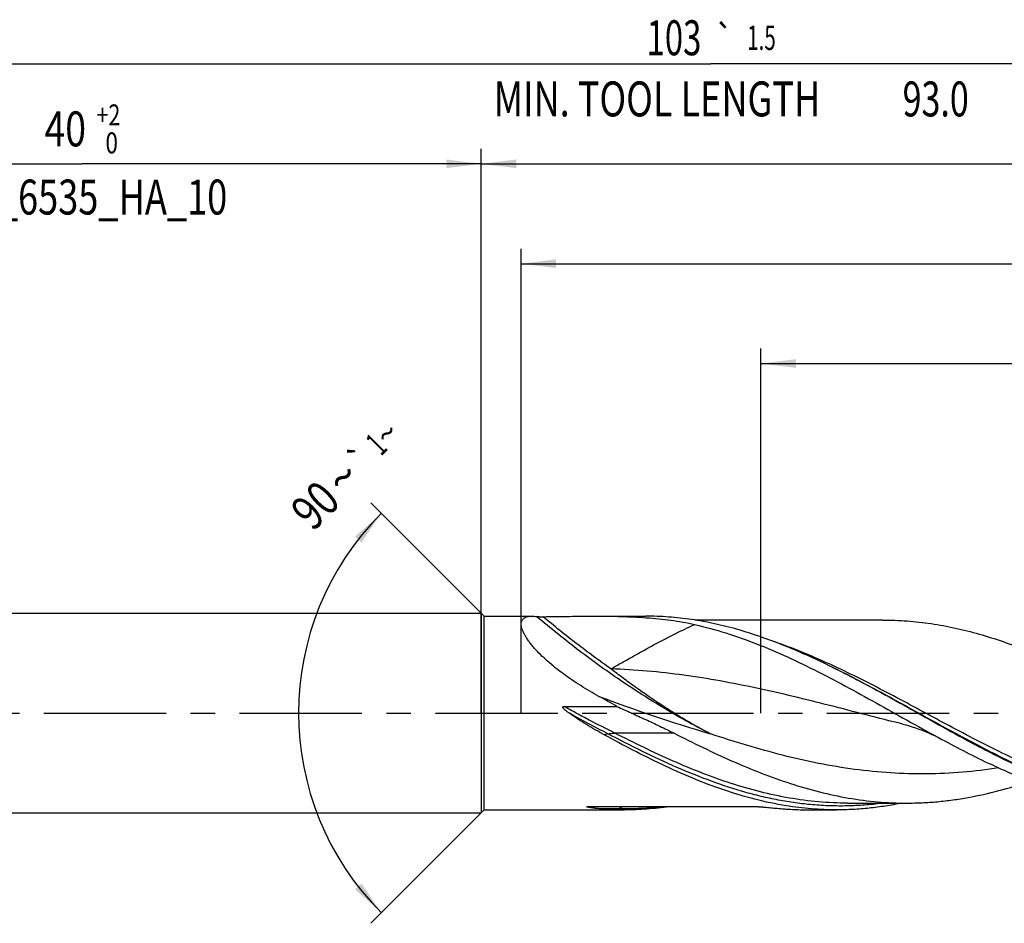
# Model space of a CAD drawing. Units: millimetres. Extents: x 0 to 594, y 0 to 420.
# Drawn here: x 243 to 341, y 159 to 249 of the extents above; entities that cross this region are included whole.
import ezdxf
from ezdxf.enums import TextEntityAlignment as Align

# ---------------------------------------------------------------- set-up
doc = ezdxf.new("R2010")
doc.units = ezdxf.units.MM
doc.header["$LTSCALE"] = 32.67
doc.linetypes.add('CENTER', pattern=[0.6, 0.375, -0.075, 0.075, -0.075])
doc.layers.get('0').update_dxf_attribs({"linetype": 'CONTINUOUS'})
for name, color, linetype in [('606160715-000_AXIS', 7, 'CONTINUOUS'), ('606160715-000_CL', 7, 'CONTINUOUS'), ('606160715-000_DIM', 7, 'CONTINUOUS')]:
    doc.layers.add(name, color=color, linetype=linetype)
doc.styles.get("Standard").update_dxf_attribs({"font": 'TXT.SHX', "width": 0.7})
doc.styles.add('TEXTSTYLE_2', font='TXT.SHX', dxfattribs={"width": 0.6})
doc.styles.add('TEXTSTYLE_3', font='gdt', dxfattribs={"width": 0.7})
doc.dimstyles.new('DIMSTYLE_10', dxfattribs={"dimtxt": 3.5, "dimasz": 3.5, "dimexe": 1.5, "dimexo": 0, "dimgap": 0.875, "dimtad": 1, "dimdec": 3, "dimlfac": 0.5, "dimdsep": 46, "dimtxsty": 'STANDARD', "dimblk": '_FILLED', "dimblk1": '_FILLED', "dimblk2": '_FILLED', "dimcen": 0.09, "dimclrt": 2, "dimadec": 3, "dimazin": 2, "dimtp": 0.15, "dimtm": 0.15, "dimtfac": 1, "dimtdec": 3, "dimtofl": 0, "dimtmove": 0, "dimatfit": 3, "dimldrblk": '_FILLED', "dimfxl": 1, "dimtolj": 1, "dimarcsym": 0})
doc.dimstyles.new('DIMSTYLE_3', dxfattribs={"dimtxt": 3.5, "dimasz": 3.5, "dimexe": 1.5, "dimexo": 0, "dimgap": 0.875, "dimtad": 1, "dimdec": 3, "dimlfac": 0.5, "dimdsep": 46, "dimtxsty": 'STANDARD', "dimblk": '_FILLED', "dimblk1": '_FILLED', "dimblk2": '_FILLED', "dimcen": 0.09, "dimclrt": 2, "dimadec": 3, "dimazin": 2, "dimtol": 1, "dimtp": 2, "dimtfac": 0.6, "dimtdec": 3, "dimtofl": 0, "dimtmove": 0, "dimatfit": 3, "dimldrblk": '_FILLED', "dimfxl": 1, "dimtolj": 1, "dimarcsym": 0})
doc.dimstyles.new('DIMSTYLE_5', dxfattribs={"dimtxt": 3.5, "dimasz": 3.5, "dimexe": 1.5, "dimexo": 0, "dimgap": 0.875, "dimtad": 1, "dimdec": 3, "dimlfac": 0.5, "dimdsep": 46, "dimtxsty": 'STANDARD', "dimblk": '_FILLED', "dimblk1": '_FILLED', "dimblk2": '_FILLED', "dimcen": 0.09, "dimclrt": 2, "dimadec": 3, "dimazin": 2, "dimtp": 1.5, "dimtm": 1.5, "dimtfac": 1, "dimtdec": 3, "dimtofl": 0, "dimtmove": 0, "dimatfit": 3, "dimldrblk": '_FILLED', "dimfxl": 1, "dimtolj": 1, "dimarcsym": 0})
doc.dimstyles.new('DIMSTYLE_6', dxfattribs={"dimtxt": 3.5, "dimasz": 3.5, "dimexe": 1.5, "dimexo": 0, "dimgap": 0.875, "dimtad": 1, "dimdec": 3, "dimlfac": 0.5, "dimdsep": 46, "dimtxsty": 'STANDARD', "dimblk": '_FILLED', "dimblk1": '_FILLED', "dimblk2": '_FILLED', "dimcen": 0.09, "dimclrt": 2, "dimadec": 3, "dimazin": 2, "dimtol": 1, "dimtp": 1.5, "dimtm": 1.5, "dimtfac": 1, "dimtdec": 3, "dimtofl": 0, "dimtmove": 0, "dimatfit": 3, "dimldrblk": '_FILLED', "dimfxl": 1, "dimtolj": 1, "dimarcsym": 0})
doc.dimstyles.new('DIMSTYLE_9', dxfattribs={"dimtxt": 3.5, "dimasz": 3.5, "dimexe": 1.5, "dimexo": 0, "dimgap": 3.5, "dimtad": 1, "dimdec": 3, "dimlfac": 0.5, "dimdsep": 46, "dimtxsty": 'STANDARD', "dimblk": '_FILLED', "dimblk1": '_FILLED', "dimblk2": '_FILLED', "dimcen": 0.09, "dimclrt": 2, "dimaunit": 1, "dimadec": 3, "dimazin": 2, "dimtol": 1, "dimtp": 1, "dimtm": 1, "dimtfac": 1, "dimtdec": 3, "dimtofl": 0, "dimtmove": 0, "dimatfit": 3, "dimldrblk": '_FILLED', "dimfxl": 1, "dimtolj": 1, "dimarcsym": 0})

# ---------------------------------------------------------------- blocks, each defined once
blk = doc.blocks.new('_FILLED')
at = {"color": 0, "linetype": 'BYBLOCK'}
blk.add_solid([(0, 0), (-1, 0.125), (-1, -0.125)], dxfattribs=at)
blk = doc.blocks.new('*D2')
at = {"layer": '606160715-000_DIM', "color": 3, "linetype": 'CONTINUOUS'}
for p, q in [((209, 180), (209, 236.5)), ((289, 180), (289, 236.5)), ((209, 235), (249, 235)), ((289, 235), (249, 235))]:
    blk.add_line(p, q, dxfattribs=at)
at = {"layer": '606160715-000_DIM', "color": 3, "linetype": 'CONTINUOUS', "xscale": 3.5, "yscale": 3.5, "zscale": 3.5, "rotation": 180}
blk.add_blockref('_FILLED', (209, 235), dxfattribs=at)
at = {"layer": '606160715-000_DIM', "color": 3, "linetype": 'CONTINUOUS', "xscale": 3.5, "yscale": 3.5, "zscale": 3.5}
blk.add_blockref('_FILLED', (289, 235), dxfattribs=at)
at = {"layer": '606160715-000_DIM', "color": 2, "linetype": 'CONTINUOUS', "style": 'TEXTSTYLE_2'}
for s, width, p in [('+2', 0.75, (251.675, 238.85)), (' 0', 0.785714, (251.75, 236.05))]:
    blk.add_text(s, height=2.1, dxfattribs=dict(at, width=width)).set_placement(p, align=Align.CENTER)
at = {"layer": '606160715-000_DIM', "color": 2, "linetype": 'CONTINUOUS'}
for s, width, p in [('40', 0.785714, (247.35, 236.75)), ('DIN_6535_HA_10', 0.758503, (249, 229.925))]:
    blk.add_text(s, height=3.5, dxfattribs=dict(at, width=width)).set_placement(p, align=Align.CENTER)
blk = doc.blocks.new('*D4')
at = {"layer": '606160715-000_DIM', "color": 3, "linetype": 'CONTINUOUS'}
for p, q in [((289, 180), (289, 236.5)), ((415, 180), (415, 236.5)), ((289, 235), (352, 235)), ((415, 235), (352, 235))]:
    blk.add_line(p, q, dxfattribs=at)
at = {"layer": '606160715-000_DIM', "color": 3, "linetype": 'CONTINUOUS', "xscale": 3.5, "yscale": 3.5, "zscale": 3.5, "rotation": 180}
blk.add_blockref('_FILLED', (289, 235), dxfattribs=at)
at = {"layer": '606160715-000_DIM', "color": 3, "linetype": 'CONTINUOUS', "xscale": 3.5, "yscale": 3.5, "zscale": 3.5}
blk.add_blockref('_FILLED', (415, 235), dxfattribs=at)
at = {"layer": '606160715-000_DIM', "color": 2, "linetype": 'CONTINUOUS', "insert": (352, 239.375), "char_height": 3.5, "width": 12.375, "attachment_point": 2, "line_spacing_factor": 0.9}
blk.add_mtext('(63)', dxfattribs=at)
blk = doc.blocks.new('*D5')
at = {"layer": '606160715-000_DIM', "color": 3, "linetype": 'CONTINUOUS'}
for p, q in [((209, 180), (209, 246.5)), ((415, 180), (415, 246.5)), ((209, 245), (312, 245)), ((415, 245), (312, 245))]:
    blk.add_line(p, q, dxfattribs=at)
at = {"layer": '606160715-000_DIM', "color": 3, "linetype": 'CONTINUOUS', "xscale": 3.5, "yscale": 3.5, "zscale": 3.5, "rotation": 180}
blk.add_blockref('_FILLED', (209, 245), dxfattribs=at)
at = {"layer": '606160715-000_DIM', "color": 3, "linetype": 'CONTINUOUS', "xscale": 3.5, "yscale": 3.5, "zscale": 3.5}
blk.add_blockref('_FILLED', (415, 245), dxfattribs=at)
at = {"layer": '606160715-000_DIM', "color": 2, "linetype": 'CONTINUOUS'}
for s, height, width, p in [('103', 3.5, 0.690476, (308.296, 245.875)), ('1.5', 2.45, 0.619048, (317.054, 246.4)), ('MIN. TOOL LENGTH ', 3.5, 0.756303, (307, 239.75)), ('93.0', 3.5, 0.714286, (334.5, 239.75))]:
    blk.add_text(s, height=height, dxfattribs=dict(at, width=width)).set_placement(p, align=Align.CENTER)
at = {"layer": '606160715-000_DIM', "color": 2, "linetype": 'CONTINUOUS', "style": 'TEXTSTYLE_3'}
blk.add_text('`', height=2.45, dxfattribs=at).set_placement((313.35, 246.4), align=Align.CENTER)
blk = doc.blocks.new('*D9')
at = {"layer": '606160715-000_DIM', "color": 3, "linetype": 'CONTINUOUS'}
for p, q in [((289.3, 189.7), (277.939, 201.061)), ((289.3, 170.3), (277.939, 158.939))]:
    blk.add_line(p, q, dxfattribs=at)
blk.add_arc((299, 180), 28.284, 135, 225, dxfattribs=at)
for points in [[(277.011, 197.087), (279, 200), (276.355, 197.666)], [(276.355, 162.334), (279, 160), (277.011, 162.913)]]:
    blk.add_solid(points, dxfattribs=at)
at = {"layer": '606160715-000_DIM', "color": 2, "linetype": 'CONTINUOUS', "style": 'TEXTSTYLE_3'}
for s, height, p in [('~', 2.45, (280.429, 207.121)), ('`', 2.45, (277.851, 204.543)), ('~', 3.5, (276.387, 202.336))]:
    blk.add_text(s, height=height, rotation=45, dxfattribs=at).set_placement(p, align=Align.CENTER)
at = {"layer": '606160715-000_DIM', "color": 2, "linetype": 'CONTINUOUS'}
for s, height, width, p in [('1', 2.45, 0.571429, (279.356, 206.049)), ('90', 3.5, 0.785714, (273.617, 199.567))]:
    blk.add_text(s, height=height, rotation=45, dxfattribs=dict(at, width=width)).set_placement(p, align=Align.CENTER)
blk = doc.blocks.new('*D10')
at = {"layer": '606160715-000_DIM', "color": 3, "linetype": 'CONTINUOUS'}
for p, q in [((317, 180), (317, 216.5)), ((415, 180), (415, 216.5)), ((317, 215), (366, 215)), ((415, 215), (366, 215))]:
    blk.add_line(p, q, dxfattribs=at)
at = {"layer": '606160715-000_DIM', "color": 3, "linetype": 'CONTINUOUS', "xscale": 3.5, "yscale": 3.5, "zscale": 3.5, "rotation": 180}
blk.add_blockref('_FILLED', (317, 215), dxfattribs=at)
at = {"layer": '606160715-000_DIM', "color": 3, "linetype": 'CONTINUOUS', "xscale": 3.5, "yscale": 3.5, "zscale": 3.5}
blk.add_blockref('_FILLED', (415, 215), dxfattribs=at)
at = {"layer": '606160715-000_DIM', "color": 2, "linetype": 'CONTINUOUS', "insert": (366, 219.375), "char_height": 3.5, "width": 56, "attachment_point": 2, "line_spacing_factor": 0.9}
blk.add_mtext('(49)\\PDRILLING DEPTH', dxfattribs=at)
blk = doc.blocks.new('*D12')
at = {"layer": '606160715-000_DIM', "color": 3, "linetype": 'CONTINUOUS'}
for p, q in [((293, 180), (293, 226.5)), ((415, 180), (415, 226.5)), ((293, 225), (354, 225)), ((415, 225), (354, 225))]:
    blk.add_line(p, q, dxfattribs=at)
at = {"layer": '606160715-000_DIM', "color": 3, "linetype": 'CONTINUOUS', "xscale": 3.5, "yscale": 3.5, "zscale": 3.5, "rotation": 180}
blk.add_blockref('_FILLED', (293, 225), dxfattribs=at)
at = {"layer": '606160715-000_DIM', "color": 3, "linetype": 'CONTINUOUS', "xscale": 3.5, "yscale": 3.5, "zscale": 3.5}
blk.add_blockref('_FILLED', (415, 225), dxfattribs=at)
at = {"layer": '606160715-000_DIM', "color": 2, "linetype": 'CONTINUOUS', "insert": (350.998, 229.375), "char_height": 3.5, "width": 11.625, "attachment_point": 2, "line_spacing_factor": 0.9}
blk.add_mtext('(61)', dxfattribs=at)

msp = doc.modelspace()

# ---------------------------------------------------------------- linework, layer by layer
at = {"layer": '606160715-000_AXIS', "color": 1, "linetype": 'CENTER'}
msp.add_line((206, 180), (418, 180), dxfattribs=at)
at = {"layer": '606160715-000_CL', "color": 7, "linetype": 'CONTINUOUS'}
for p, q in [((213, 190), (289, 190)), ((289, 190), (289, 170)), ((289, 190), (289.3, 189.7)), ((289.3, 170.3), (289.3, 189.7)), ((289.3, 189.7), (294.074, 189.7)), ((300.4165, 189.7), (305.4675, 189.7)), ((329.2192, 189.312), (310.3795, 189.312)), ((297.2958, 180.6629), (302.5881, 180.6629)), ((331.194, 178.8868), (331.194, 178.8868)), ((299.6666, 170.6239), (316.6358, 170.6239)), ((325.6816, 170.98), (325.6802, 170.98)), ((325.6802, 170.98), (331.5981, 170.98)), ((213, 170), (289, 170)), ((289, 170), (289.3, 170.3)), ((289.3, 170.3), (303.352, 170.3)), ((321.9256, 170.3), (324.586, 170.3))]:
    msp.add_line(p, q, dxfattribs=at)
at = {"layer": '606160715-000_CL', "color": 9, "linetype": 'CONTINUOUS'}
for p, q in [((301.6799, 177.9166), (301.2928, 177.83)), ((308.3049, 177.9821), (302.387, 177.9821)), ((302.8206, 170.4014), (302.7255, 170.3063))]:
    msp.add_line(p, q, dxfattribs=at)
at = {"layer": '606160715-000_CL', "color": 7, "linetype": 'CONTINUOUS'}
msp.add_lwpolyline([(331.194, 178.8868), (331.5075, 178.8053), (331.8338, 178.7135), (332.1598, 178.6145), (332.4844, 178.5085), (332.8081, 178.3954), (333.1329, 178.2742), (333.4583, 178.145), (333.7841, 178.0075), (334.113, 177.8605), (334.4454, 177.7033), (334.7803, 177.536), (335.1063, 177.3645)], dxfattribs=at)
for centre, radius, start, end in [((285.1411, 105.586), 88.1018, 63.833053, 63.954262), ((99.7717, -182.081), 415.5932, 60.789685, 61.074207), ((303.3519, 201.2214), 30.9214, 268.839168, 270.000154), ((321.9255, 201.2207), 30.9207, 268.839174, 270.000187)]:
    msp.add_arc(centre, radius, start, end, dxfattribs=at)
at = {"layer": '606160715-000_CL', "color": 9, "linetype": 'CONTINUOUS'}
for centre, radius, start, end in [((360.1632, 339.843), 168.9553, 249.424136, 253.423801), ((303.5274, 169.694), 1, 111.548815, 134.9787), ((301.7605, 117.6428), 52.7692, 88.848972, 90.937439)]:
    msp.add_arc(centre, radius, start, end, dxfattribs=at)
at = {"layer": '606160715-000_CL', "color": 7, "linetype": 'CONTINUOUS'}
for points, knots in [([(300.7843, 181.6656), (300.1652, 182.0073), (299.2523, 182.543), (298.0761, 183.3112), (297.2266, 183.9098), (296.4147, 184.5312), (295.6505, 185.1722), (294.947, 185.827), (294.415, 186.3862), (294.0359, 186.8339), (293.7842, 187.1587), (293.5626, 187.476), (293.374, 187.7828), (293.2211, 188.0758), (293.106, 188.3517), (293.0305, 188.6076), (292.9956, 188.8408), (293.002, 189.0497), (293.0505, 189.2322), (293.1407, 189.3857), (293.2694, 189.5074), (293.4312, 189.5976), (293.6222, 189.6588), (293.8398, 189.6935), (293.9935, 189.7), (294.074, 189.7)], [0, 0, 0, 0, 0.1708803, 0.2555776, 0.339409, 0.4219426, 0.5025525, 0.5803419, 0.6540607, 0.6888979, 0.7220672, 0.753312, 0.7823764, 0.8090291, 0.8330956, 0.8545018, 0.873326, 0.8898579, 0.9046468, 0.9184918, 0.9323102, 0.9469203, 0.9628929, 0.9805438, 1, 1, 1, 1]), ([(294.074, 189.7), (294.1497, 189.7), (294.3065, 189.6937), (294.4626, 189.6777), (294.543, 189.6674)], [0, 0, 0, 0, 0.4825987, 1, 1, 1, 1]), ([(294.543, 189.6674), (294.5623, 189.6649), (294.6055, 189.6609), (294.7035, 189.6542), (294.8414, 189.6487), (295.0153, 189.6456), (295.1344, 189.646), (295.1943, 189.6467)], [0, 0, 0, 0, 0.0894142, 0.1994846, 0.4522065, 0.724084, 1, 1, 1, 1]), ([(295.1943, 189.6467), (296.0705, 189.6581), (297.8111, 189.6838), (299.5519, 189.7), (300.4165, 189.7)], [0, 0, 0, 0, 0.5033565, 1, 1, 1, 1]), ([(300.4165, 189.7), (301.2776, 189.7), (302.9828, 189.6842), (305.5125, 189.5717), (307.983, 189.327), (309.5979, 189.0428), (310.3886, 188.8628)], [0, 0, 0, 0, 0.2576656, 0.5101391, 0.7573723, 1, 1, 1, 1]), ([(323.8256, 184.7406), (323.0665, 185.1116), (321.5499, 185.8257), (319.2566, 186.8035), (316.962, 187.6626), (314.6658, 188.3879), (312.3681, 188.9662), (310.0688, 189.3871), (307.7686, 189.6428), (306.233, 189.7), (305.4675, 189.7)], [0, 0, 0, 0, 0.1321183, 0.2620674, 0.3897176, 0.5150971, 0.6383987, 0.7599733, 0.88031, 1, 1, 1, 1]), ([(329.2192, 189.312), (330.0227, 189.312), (331.6347, 189.2515), (334.0493, 188.9811), (336.4627, 188.5366), (338.8745, 187.9271), (341.2845, 187.1646), (343.6928, 186.2643), (346.0995, 185.2437), (347.6922, 184.5014), (348.4896, 184.1168)], [0, 0, 0, 0, 0.1197285, 0.2401124, 0.361747, 0.4851151, 0.6105493, 0.7382113, 0.8680879, 1, 1, 1, 1]), ([(310.3886, 188.8628), (311.4293, 188.6259), (313.5151, 188.0536), (316.6054, 186.9494), (319.6915, 185.6266), (322.7738, 184.1274), (325.8537, 182.4991), (328.9322, 180.7928), (332.0103, 179.0618), (334.0718, 177.9222), (335.1063, 177.3645)], [0, 0, 0, 0, 0.1170545, 0.2368906, 0.3596471, 0.4850984, 0.6127029, 0.7416803, 0.8711038, 1, 1, 1, 1]), ([(342.3353, 174.8614), (340.7864, 175.5973), (337.7089, 177.1832), (333.16, 179.7209), (328.6118, 182.2774), (325.5399, 183.8985), (323.993, 184.6586)], [0, 0, 0, 0, 0.2473721, 0.4991489, 0.7513772, 1, 1, 1, 1]), ([(297.8232, 179.972), (297.7861, 179.998), (297.7124, 180.0506), (297.6033, 180.1314), (297.5139, 180.2009), (297.4438, 180.2582), (297.3921, 180.3022), (297.3416, 180.3476), (297.2926, 180.3946), (297.2538, 180.4358), (297.2246, 180.4704), (297.2041, 180.4975), (297.1857, 180.526), (297.1731, 180.5514), (297.1662, 180.573), (297.1635, 180.5898), (297.1645, 180.6069), (297.1708, 180.623), (297.182, 180.636), (297.1963, 180.6455), (297.2119, 180.6522), (297.2338, 180.6583), (297.2619, 180.6622), (297.2845, 180.6629), (297.2958, 180.6629)], [0, 0, 0, 0, 0.1250591, 0.2501154, 0.3751645, 0.4376867, 0.5002049, 0.5627178, 0.6252226, 0.6877138, 0.7189579, 0.7501963, 0.7814247, 0.8126319, 0.8282434, 0.8438493, 0.8594452, 0.8750278, 0.8906209, 0.9062354, 0.9218615, 0.9374921, 0.968739, 1, 1, 1, 1]), ([(302.5881, 180.6629), (303.0648, 180.4441), (304.0201, 180.0082), (305.4543, 179.3527), (306.8863, 178.6843), (307.8341, 178.2212), (308.3049, 177.9821)], [0, 0, 0, 0, 0.249197, 0.4988805, 0.7491436, 1, 1, 1, 1]), ([(301.2928, 177.83), (300.6971, 178.1553), (299.519, 178.8356), (298.3802, 179.5803), (297.8232, 179.972)], [0, 0, 0, 0, 0.499218, 1, 1, 1, 1]), ([(307.0538, 174.8614), (306.0851, 175.3216), (304.1524, 176.2883), (302.2478, 177.3086), (301.2928, 177.83)], [0, 0, 0, 0, 0.4963854, 1, 1, 1, 1]), ([(308.3049, 177.9822), (309.2708, 177.4918), (311.1975, 176.5322), (314.1032, 175.1825), (317.0112, 173.9672), (319.9222, 172.9207), (322.8367, 172.0728), (325.7547, 171.4484), (328.6754, 171.066), (330.6266, 170.98), (331.5981, 170.98)], [0, 0, 0, 0, 0.1323133, 0.2629104, 0.3912902, 0.5171812, 0.6405825, 0.7617809, 0.8813315, 1, 1, 1, 1]), ([(335.1063, 177.3645), (335.9192, 176.9262), (337.5419, 176.0687), (339.186, 175.2526), (340.0094, 174.8614)], [0, 0, 0, 0, 0.5032441, 1, 1, 1, 1]), ([(319.5222, 170.7118), (318.4743, 170.881), (316.3714, 171.3243), (313.25, 172.2637), (310.1336, 173.4517), (308.0814, 174.3731), (307.0538, 174.8614)], [0, 0, 0, 0, 0.2415514, 0.4883022, 0.7411034, 1, 1, 1, 1]), ([(357.5416, 170.3), (356.8106, 170.3), (355.3446, 170.3522), (353.1482, 170.5854), (350.9526, 170.9697), (348.7583, 171.4986), (346.5653, 172.1635), (344.3735, 172.9533), (342.183, 173.8554), (340.7343, 174.5169), (340.0094, 174.8614)], [0, 0, 0, 0, 0.1200331, 0.2406585, 0.3624226, 0.4857853, 0.6110895, 0.7385413, 0.8682041, 1, 1, 1, 1]), ([(331.5981, 170.98), (332.1106, 170.98), (333.1368, 171.0038), (334.6753, 171.1104), (336.2138, 171.2871), (338.2728, 171.6156), (340.8506, 172.1963), (342.8805, 172.8159), (343.8943, 173.1602)], [0, 0, 0, 0, 0.1225701, 0.2453999, 0.3687394, 0.4928197, 0.7439341, 1, 1, 1, 1]), ([(300.8972, 170.405), (300.8344, 170.4107), (300.7092, 170.4227), (300.553, 170.4392), (300.4288, 170.4534), (300.3363, 170.4645), (300.2444, 170.4762), (300.1531, 170.4884), (300.0626, 170.5013), (299.9732, 170.5149), (299.8995, 170.5269), (299.8413, 170.537), (299.7985, 170.5448), (299.7564, 170.5529), (299.7219, 170.5601), (299.6948, 170.566), (299.675, 170.5705), (299.6557, 170.5752), (299.6371, 170.5801), (299.6192, 170.5851), (299.6024, 170.5904), (299.5875, 170.5958), (299.5766, 170.6008), (299.5706, 170.6049), (299.5684, 170.6073), (299.5673, 170.609), (299.5671, 170.611), (299.568, 170.6129), (299.57, 170.6146), (299.5744, 170.6169), (299.5823, 170.619), (299.5935, 170.6208), (299.6061, 170.6221), (299.6149, 170.6226), (299.6194, 170.6229)], [0, 0, 0, 0, 0.1345406, 0.2683272, 0.3348703, 0.4011295, 0.4670533, 0.5325732, 0.5975946, 0.6619806, 0.7255208, 0.7568726, 0.7878635, 0.8184005, 0.8483447, 0.8630298, 0.8774725, 0.8916169, 0.9053832, 0.918652, 0.9312315, 0.9427855, 0.9526521, 0.9565792, 0.9582065, 0.9595997, 0.9608481, 0.9621923, 0.9639529, 0.966319, 0.9729049, 0.9812269, 0.9904154, 1, 1, 1, 1]), ([(299.6194, 170.6229), (299.6233, 170.6231), (299.639, 170.6237), (299.6548, 170.6239), (299.6666, 170.6239)], [0, 0, 0, 0, 0.2479809, 1, 1, 1, 1]), ([(307.8319, 170.6228), (307.0885, 170.5163), (305.5977, 170.3545), (304.0991, 170.3), (303.352, 170.3)], [0, 0, 0, 0, 0.501281, 1, 1, 1, 1]), ([(316.6358, 170.6239), (316.6656, 170.6239), (316.7247, 170.6223), (316.8416, 170.6164), (316.9856, 170.6064), (317.1564, 170.5925), (317.3805, 170.5729), (317.6575, 170.5471), (317.987, 170.516), (318.3135, 170.4858), (318.7442, 170.4473), (319.0664, 170.421), (319.2806, 170.405)], [0, 0, 0, 0, 0.0336412, 0.0668609, 0.1322804, 0.1967419, 0.2605212, 0.3865966, 0.5111912, 0.6346482, 0.7571796, 1, 1, 1, 1]), ([(324.586, 170.3), (323.7413, 170.3), (322.0457, 170.3698), (320.3615, 170.5763), (319.5222, 170.7118)], [0, 0, 0, 0, 0.4983688, 1, 1, 1, 1]), ([(331.1037, 170.979), (330.5631, 170.8677), (329.4805, 170.6711), (327.8492, 170.4576), (326.2177, 170.3287), (325.1293, 170.3), (324.586, 170.3)], [0, 0, 0, 0, 0.2522886, 0.5026444, 0.7516637, 1, 1, 1, 1]), ([(302.7255, 170.3063), (302.5716, 170.3095), (301.9614, 170.3265), (301.3518, 170.3635), (300.8972, 170.405)], [0, 0, 0, 0, 0.2521626, 1, 1, 1, 1]), ([(319.2806, 170.405), (319.4501, 170.3923), (320.1222, 170.346), (320.7955, 170.3166), (321.2991, 170.3063)], [0, 0, 0, 0, 0.2522051, 1, 1, 1, 1])]:
    msp.add_open_spline(points, degree=3, knots=knots, dxfattribs=at)
at = {"layer": '606160715-000_CL', "color": 9, "linetype": 'CONTINUOUS'}
for points, knots in [([(311.962, 177.9093), (310.4776, 178.6621), (307.4977, 180.3059), (303.1122, 183.0898), (298.7599, 186.2155), (295.9374, 188.4848), (294.543, 189.6674)], [0, 0, 0, 0, 0.2370861, 0.484393, 0.739549, 1, 1, 1, 1]), ([(301.9755, 184.4202), (300.8171, 185.2354), (298.5191, 186.9305), (296.2953, 188.7217), (295.1943, 189.6467)], [0, 0, 0, 0, 0.4962329, 1, 1, 1, 1]), ([(301.9755, 184.4202), (302.3364, 184.6259), (303.0557, 185.0342), (303.9531, 185.5421), (304.6671, 185.9423), (305.3737, 186.3347), (306.2504, 186.8145), (307.2963, 187.3714), (308.3328, 187.9022), (309.3601, 188.4018), (310.0468, 188.7134), (310.3886, 188.8628)], [0, 0, 0, 0, 0.130947, 0.2606743, 0.3249964, 0.3889157, 0.5154279, 0.639982, 0.7623704, 0.8824192, 1, 1, 1, 1]), ([(360.6697, 170.688), (359.7879, 170.688), (358.0176, 170.761), (355.3668, 171.0866), (352.7178, 171.6202), (349.1566, 172.6005), (345.6333, 173.9335), (342.1466, 175.5094), (339.5083, 176.8057), (336.8712, 178.1755), (334.2346, 179.5872), (331.5982, 181.0084), (328.9615, 182.4064), (326.3238, 183.7492), (322.8362, 185.4099), (320.1723, 186.5057), (318.3768, 187.1271)], [0, 0, 0, 0, 0.0577963, 0.1159719, 0.1748644, 0.2347343, 0.3578943, 0.4212152, 0.485504, 0.5505213, 0.6159691, 0.6815157, 0.7468218, 0.8115668, 0.8754742, 1, 1, 1, 1]), ([(311.962, 177.9093), (311.1165, 178.347), (309.8555, 179.041), (308.2014, 180.0404), (306.5264, 181.1155), (304.8691, 182.2701), (303.2186, 183.4805), (302.3902, 184.1042), (301.9755, 184.4202)], [0, 0, 0, 0, 0.2392621, 0.3615291, 0.4856226, 0.7394216, 0.8689695, 1, 1, 1, 1]), ([(331.194, 178.8868), (328.7556, 179.4951), (325.1122, 180.4538), (320.2454, 181.6674), (316.596, 182.5036), (312.9448, 183.2293), (309.2913, 183.8123), (305.636, 184.2265), (303.1945, 184.3777), (301.9755, 184.4202)], [0, 0, 0, 0, 0.2529777, 0.3792267, 0.5049064, 0.629818, 0.7538951, 0.8772174, 1, 1, 1, 1]), ([(364.2404, 170.6867), (363.4057, 170.5735), (361.7306, 170.4113), (359.2071, 170.3703), (356.6838, 170.5334), (354.1618, 170.897), (351.6416, 171.4528), (349.1236, 172.1887), (346.6079, 173.0886), (344.0941, 174.1332), (341.582, 175.3004), (339.0712, 176.5656), (336.5613, 177.9025), (333.214, 179.744), (329.8791, 181.6088), (326.5233, 183.3983), (324.8377, 184.2493), (323.9933, 184.6589)], [0, 0, 0, 0, 0.0582235, 0.1161873, 0.1742628, 0.2328103, 0.2921426, 0.3524959, 0.4140118, 0.4767292, 0.5405869, 0.6054338, 0.6710444, 0.7371377, 0.8695008, 0.9351287, 1, 1, 1, 1]), ([(302.387, 177.9821), (301.5286, 178.418), (300.2401, 179.0642), (298.5435, 179.9594), (297.7087, 180.4245), (297.2958, 180.6629)], [0, 0, 0, 0, 0.5018881, 0.7514537, 1, 1, 1, 1]), ([(301.6799, 177.9166), (301.3562, 178.0863), (300.0648, 178.7604), (298.7755, 179.4391), (297.8232, 179.972)], [0, 0, 0, 0, 0.2509255, 1, 1, 1, 1]), ([(301.6799, 177.9166), (301.7301, 177.9278), (301.8379, 177.9471), (302.0734, 177.9746), (302.2594, 177.9821), (302.387, 177.9821)], [0, 0, 0, 0, 0.2166279, 0.4614303, 1, 1, 1, 1]), ([(329.3204, 170.9791), (328.7463, 170.9024), (327.5965, 170.7785), (325.8666, 170.684), (324.1366, 170.6825), (322.4066, 170.7739), (320.6769, 170.9573), (318.9475, 171.2307), (317.2184, 171.5915), (314.9, 172.1876), (312.0012, 173.1349), (308.5504, 174.5348), (305.1049, 176.1482), (302.8244, 177.3167), (301.6799, 177.9166)], [0, 0, 0, 0, 0.0599114, 0.1195683, 0.1791371, 0.2387884, 0.2986889, 0.3589935, 0.419838, 0.4813338, 0.6065532, 0.7349608, 0.8663306, 1, 1, 1, 1]), ([(325.6802, 170.98), (324.7088, 170.98), (322.7575, 171.066), (319.8368, 171.4484), (316.9188, 172.0728), (314.0044, 172.9207), (311.0933, 173.9672), (308.1853, 175.1825), (305.2796, 176.5322), (303.3529, 177.4918), (302.387, 177.9821)], [0, 0, 0, 0, 0.1186685, 0.2382191, 0.3594175, 0.4828189, 0.6087098, 0.7370896, 0.8676865, 1, 1, 1, 1]), ([(340.7888, 174.4963), (339.593, 174.3155), (337.1958, 174.0318), (333.5834, 173.8632), (329.9705, 173.9607), (326.3594, 174.32), (322.7512, 174.9248), (319.1469, 175.7482), (315.5462, 176.754), (313.1579, 177.5139), (311.962, 177.9093)], [0, 0, 0, 0, 0.1237141, 0.2467187, 0.369636, 0.4931043, 0.6176607, 0.7436454, 0.8711479, 1, 1, 1, 1]), ([(307.2267, 170.623), (306.4949, 170.5351), (305.0275, 170.4092), (303.5548, 170.3867), (302.8206, 170.4014)], [0, 0, 0, 0, 0.5008774, 1, 1, 1, 1])]:
    msp.add_open_spline(points, degree=3, knots=knots, dxfattribs=at)

# ---------------------------------------------------------------- dimensions: what is measured, and where the dimension line sits
at = {"layer": '606160715-000_DIM', "color": 3, "linetype": 'CONTINUOUS'}
for base, p1, p2, text, dimstyle, picture, middle in [((415, 245), (209, 180), (415, 180), '<>\\PMIN. TOOL LENGTH 93.0[.1]', 'DIMSTYLE_6', '*D5', (312, 245)), ((289, 235), (209, 180), (289, 180), '<>\\PDIN_6535_HA_10:FID_164068\\P ', 'DIMSTYLE_3', '*D2', (249, 235)), ((415, 235), (289, 180), (415, 180), '(<>)', 'DIMSTYLE_5', '*D4', (352, 235)), ((415, 225), (293, 180), (415, 180), '(<>)', 'DIMSTYLE_10', '*D12', (350.9975, 225)), ((415, 215), (317, 180), (415, 180), '(<>)\\PDRILLING DEPTH', 'DIMSTYLE_10', '*D10', (366, 215))]:
    dim = msp.add_linear_dim(base=base, p1=p1, p2=p2, text=text, dimstyle=dimstyle, dxfattribs=at)
    dim.commit()
    dim.dimension.update_dxf_attribs({"geometry": picture, "text_midpoint": middle, "dimtype": 160})
dim = msp.add_angular_dim_2l(base=(270.7157, 180), line1=((289.5, 189.5), (289.3, 189.7)), line2=((289.5, 170.5), (289.3, 170.3)), dimstyle='DIMSTYLE_9', dxfattribs=at)
dim.commit()
dim.dimension.update_dxf_attribs({"geometry": '*D9', "text_midpoint": (278.8441, 199.8428), "dimtype": 162})

doc.saveas('drawing.dxf')
